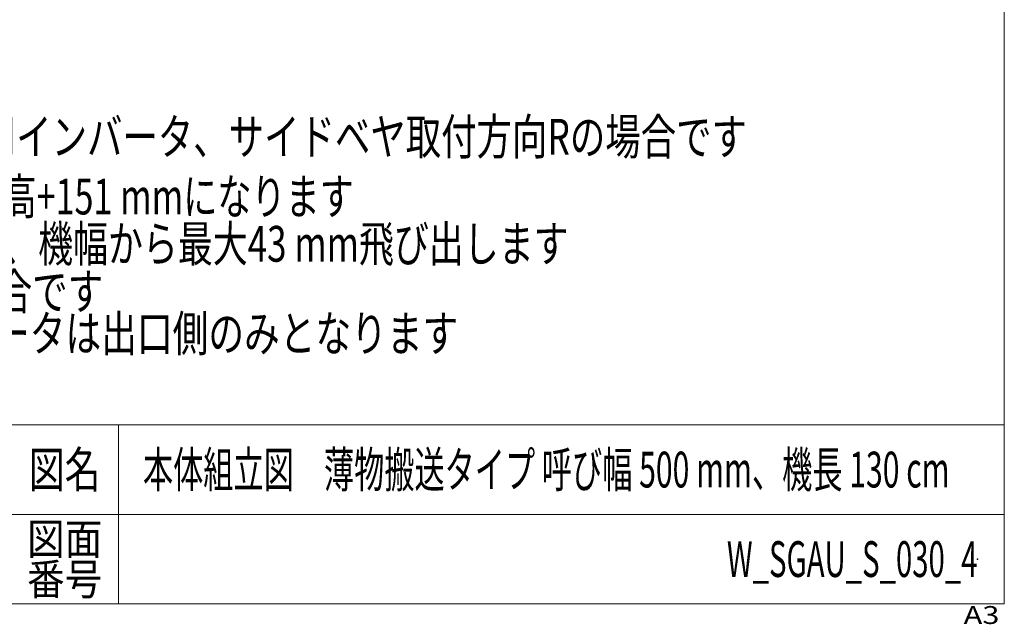
# Model space of a CAD drawing. Units: millimetres. Extents: x -2955 to 2955, y -2027 to 2027.
# Drawn here: x 1305 to 2955, y -2027 to -1014 of the extents above; entities that cross this region are included whole.
import ezdxf
from ezdxf.enums import TextEntityAlignment as Align

# ---------------------------------------------------------------- set-up
doc = ezdxf.new("R2010")
doc.units = ezdxf.units.MM
doc.header["$LTSCALE"] = 3.75
doc.header["$PDSIZE"] = 1
doc.layers.add('39', color=7, linetype='Continuous')
doc.layers.add('ZUWAKU', color=7, linetype='Continuous')
doc.styles.add('dcStyle0', font='ＭＳ Ｐゴシック')
doc.styles.add('dcStyle1', font='txt.shx', dxfattribs={"bigfont": 'bigfont'})

# ---------------------------------------------------------------- blocks, each defined once
blk = doc.blocks.new('DC_GROUP_W_SGAU_S_030_4_4')
at = {"color": 2, "style": 'dcStyle0', "width": 0.728483}
blk.add_text('注1  本図は呼び幅500 mm、汎用インバータ、サイドベヤ取付方向Rの場合です', height=60, dxfattribs=at).set_placement((423.6, -1240.1), (2523.6, -1240.1), align=Align.FIT)
blk = doc.blocks.new('DC_GROUP_W_SGAU_S_030_4_42')
at = {"layer": 'ZUWAKU', "color": 7, "linetype": 'Continuous', "lineweight": 13}
for p, q in [((2955, -1993.1), (2955, 2026.9)), ((-2955, -1993.1), (2955, -1993.1))]:
    blk.add_line(p, q, dxfattribs=at)
at = {"layer": 'ZUWAKU', "color": 4, "linetype": 'Continuous', "lineweight": 13}
for p, q in [((2955, -1693.1), (-2955, -1693.1)), ((1470, -1693.1), (1470, -1993.1)), ((-2955, -1843.1), (2955, -1843.1))]:
    blk.add_line(p, q, dxfattribs=at)
at = {"layer": 'ZUWAKU', "color": 2, "style": 'dcStyle1'}
for s, height, width, p, p2 in [('図名', 60, 1.272727, (1320, -1798.1), (1440, -1798.1)), ('図面', 52.5, 1.527273, (1317, -1910.6), (1443, -1910.6)), ('番号', 52.5, 1.527273, (1317, -1978.1), (1443, -1978.1))]:
    blk.add_text(s, height=height, dxfattribs=dict(at, width=width)).set_placement(p, p2, align=Align.FIT)
at = {"layer": 'ZUWAKU', "color": 4, "style": 'dcStyle1', "width": 1.2}
blk.add_text('A3', height=30, dxfattribs=at).set_placement((2886.8, -2026.9), (2946.8, -2026.9), align=Align.FIT)
blk = doc.blocks.new('DC_GROUP_W_SGAU_S_030_4_43')
at = {"layer": 'ZUWAKU', "color": 2, "linetype": 'Continuous'}
for p in [(2212.5, -1768.1), (2910, -1918.1)]:
    blk.add_point(p, dxfattribs=at)

msp = doc.modelspace()

# ---------------------------------------------------------------- block references
at = {"linetype": 'Continuous'}
msp.add_blockref('DC_GROUP_W_SGAU_S_030_4_4', (0, 0), dxfattribs=at)
at = {"layer": 'ZUWAKU', "linetype": 'Continuous'}
for name in ['DC_GROUP_W_SGAU_S_030_4_42', 'DC_GROUP_W_SGAU_S_030_4_43']:
    msp.add_blockref(name, (0, 0), dxfattribs=at)

# ---------------------------------------------------------------- texts
at = {"color": 2, "style": 'dcStyle0'}
for s, width, p, p2 in [('※1\u3000DCモータ仕様の場合は、機高+151 mmになります', 0.717971, (424.6844039, -1340.37773266), (1864.6844039, -1340.37773266)), ('※2\u3000サイドベヤ固定位置により、機幅から最大43 mm飛び出します', 0.736806, (424.6844039, -1419.55502753), (2224.6844039, -1419.55502753)), ('※3\u3000本図はモータ台数3台の場合です', 0.723595, (424.6844039, -1499.55502753), (1444.6844039, -1499.55502753)), ('モータ台数2台の場合、モータは出口側のみとなります', 0.742708, (569.86184203, -1569.88081305), (2039.86184203, -1569.88081305))]:
    msp.add_text(s, height=60, dxfattribs=dict(at, width=width)).set_placement(p, p2, align=Align.FIT)
at = {"layer": '39', "color": 2, "style": 'dcStyle1'}
for s, width, p, p2 in [('本体組立図\u3000薄物搬送タイプ 呼び幅 500 mm、機長 130 cm\u3000', 0.711413, (1511.25, -1798.07885009), (2913.75, -1798.07885009)), ('W_SGAU_S_030_4', 0.550562, (2490, -1948.07885009), (2910, -1948.07885009))]:
    msp.add_text(s, height=60, dxfattribs=dict(at, width=width)).set_placement(p, p2, align=Align.FIT)

doc.saveas('drawing.dxf')
